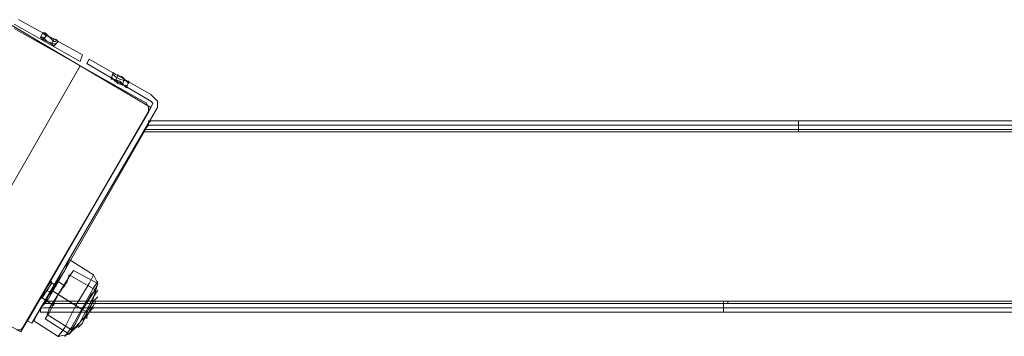
# Model space of a CAD drawing. Units: millimetres. Extents: x -4800 to 6489, y -11553 to 421.
# Drawn here: x -422 to 94, y -7829 to -7662 of the extents above; entities that cross this region are included whole.
import ezdxf

# ---------------------------------------------------------------- set-up
doc = ezdxf.new("R2010")
doc.units = ezdxf.units.MM

# ---------------------------------------------------------------- blocks, each defined once
blk = doc.blocks.new('WMF0')
at = {"color": 7, "lineweight": 0}
for points in [[(890.162, -822.347), (892.323, -823.539), (892.248, -823.763), (890.013, -822.496)], [(890.162, -822.347), (892.323, -823.539)], [(890.162, -822.347), (892.323, -823.539)], [(890.162, -822.347), (892.323, -823.539)], [(892.248, -823.763), (890.013, -822.496)], [(892.248, -823.763), (890.013, -822.496)], [(892.248, -823.763), (890.013, -822.496)], [(894.484, -825.179), (890.013, -822.645)], [(894.484, -825.179), (890.013, -822.645)], [(890.907, -822.943), (890.981, -822.794)], [(890.907, -822.943), (890.981, -822.794)], [(891.354, -823.241), (891.28, -823.167), (891.13, -823.092), (890.981, -823.018), (890.907, -822.943)], [(890.907, -822.943), (890.981, -822.943), (891.13, -823.092), (891.354, -823.167), (891.429, -823.167)], [(891.354, -823.167), (891.13, -823.092), (890.981, -822.943), (890.907, -822.943)], [(891.354, -823.241), (891.28, -823.167), (891.13, -823.092), (890.981, -823.018), (890.907, -822.943)], [(891.354, -823.241), (891.28, -823.167), (891.13, -823.092), (890.981, -823.018), (890.907, -822.943)], [(890.907, -822.943), (890.981, -822.943), (891.13, -823.092), (891.354, -823.167), (891.429, -823.167)], [(891.354, -823.167), (891.13, -823.092), (890.981, -822.943), (890.907, -822.943)], [(890.981, -822.794), (891.056, -822.794), (891.205, -822.943), (891.429, -823.018), (891.503, -823.092)], [(891.429, -823.018), (891.205, -822.943), (891.056, -822.794), (890.981, -822.794)], [(890.981, -822.794), (891.056, -822.869), (891.205, -822.943), (891.354, -823.092), (891.429, -823.092)], [(891.354, -823.092), (891.205, -822.943), (891.056, -822.869), (890.981, -822.794)], [(890.981, -822.794), (891.056, -822.794), (891.205, -822.943), (891.429, -823.018), (891.503, -823.092)], [(891.429, -823.018), (891.205, -822.943), (891.056, -822.794), (890.981, -822.794)], [(890.981, -822.794), (891.056, -822.794), (891.205, -822.943), (891.429, -823.018), (891.503, -823.092)], [(891.429, -823.018), (891.205, -822.943), (891.056, -822.794), (890.981, -822.794)], [(890.981, -822.794), (891.056, -822.869), (891.205, -822.943), (891.354, -823.092), (891.429, -823.092)], [(891.354, -823.092), (891.205, -822.943), (891.056, -822.869), (890.981, -822.794)], [(890.981, -823.018), (891.13, -822.869)], [(890.981, -823.018), (891.13, -822.869)], [(890.981, -823.018), (891.13, -822.869)], [(890.981, -823.018), (891.13, -822.869)], [(890.981, -823.018), (891.13, -823.092), (891.28, -823.167), (891.354, -823.241)], [(890.981, -823.018), (891.13, -823.092), (891.28, -823.167), (891.354, -823.241)], [(890.981, -823.018), (891.13, -823.092), (891.28, -823.167), (891.354, -823.241)], [(891.28, -823.167), (891.354, -823.018)], [(891.28, -823.167), (891.354, -823.018)], [(891.28, -823.167), (891.354, -823.018)], [(891.28, -823.167), (891.354, -823.018)], [(891.354, -823.241), (891.503, -823.092)], [(891.354, -823.241), (891.503, -823.092)], [(892.323, -823.539), (892.248, -823.763)], [(892.323, -823.539), (892.248, -823.763)], [(892.323, -823.539), (892.248, -823.763)], [(892.546, -823.688), (892.472, -823.837)], [(892.546, -823.688), (892.472, -823.837)], [(892.546, -823.688), (892.472, -823.837)], [(894.633, -824.881), (892.546, -823.688), (892.472, -823.837), (894.633, -825.104)], [(894.633, -824.881), (892.546, -823.688)], [(894.633, -824.881), (892.546, -823.688)], [(894.633, -824.881), (892.546, -823.688)], [(892.472, -823.837), (894.633, -825.104)], [(892.472, -823.837), (894.633, -825.104)], [(892.472, -823.837), (894.633, -825.104)], [(893.292, -824.359), (893.366, -824.135)], [(893.292, -824.359), (893.366, -824.135)], [(893.813, -824.583), (893.739, -824.583), (893.59, -824.434), (893.366, -824.359), (893.292, -824.284)], [(893.813, -824.583), (893.739, -824.583), (893.59, -824.434), (893.366, -824.359), (893.292, -824.284)], [(893.292, -824.359), (893.366, -824.359), (893.515, -824.508), (893.739, -824.583), (893.813, -824.657)], [(893.739, -824.583), (893.515, -824.508), (893.366, -824.359), (893.292, -824.359)], [(893.292, -824.359), (893.366, -824.359), (893.515, -824.508), (893.739, -824.583), (893.813, -824.657)], [(893.739, -824.583), (893.515, -824.508), (893.366, -824.359), (893.292, -824.359)], [(893.292, -824.359), (893.366, -824.359), (893.515, -824.508), (893.739, -824.583), (893.813, -824.657)], [(893.739, -824.583), (893.515, -824.508), (893.366, -824.359), (893.292, -824.359)], [(893.888, -824.434), (893.813, -824.434), (893.664, -824.284), (893.441, -824.21), (893.366, -824.135)], [(893.888, -824.434), (893.813, -824.434), (893.664, -824.284), (893.441, -824.21), (893.366, -824.135)], [(893.888, -824.434), (893.813, -824.434), (893.664, -824.284), (893.441, -824.21), (893.366, -824.135)], [(893.888, -824.508), (893.813, -824.434), (893.59, -824.359), (893.441, -824.284), (893.366, -824.21)], [(893.888, -824.508), (893.813, -824.434), (893.59, -824.359), (893.441, -824.284), (893.366, -824.21)], [(893.366, -824.359), (893.59, -824.434), (893.739, -824.583), (893.813, -824.583)], [(893.366, -824.359), (893.59, -824.434), (893.739, -824.583), (893.813, -824.583)], [(893.441, -824.21), (893.664, -824.284), (893.813, -824.434), (893.888, -824.434)], [(893.441, -824.434), (893.515, -824.21)], [(893.441, -824.434), (893.515, -824.21)], [(893.441, -824.21), (893.664, -824.284), (893.813, -824.434), (893.888, -824.434)], [(893.441, -824.21), (893.664, -824.284), (893.813, -824.434), (893.888, -824.434)], [(893.441, -824.434), (893.515, -824.21)], [(893.441, -824.434), (893.515, -824.21)], [(893.441, -824.284), (893.59, -824.359), (893.813, -824.434), (893.888, -824.508)], [(893.441, -824.284), (893.59, -824.359), (893.813, -824.434), (893.888, -824.508)], [(893.664, -824.583), (893.739, -824.359)], [(893.664, -824.583), (893.739, -824.359)], [(893.664, -824.583), (893.739, -824.359)], [(893.664, -824.583), (893.739, -824.359)], [(893.813, -824.657), (893.888, -824.434)], [(893.813, -824.657), (893.888, -824.434)], [(894.857, -825.328), (894.857, -825.104), (894.633, -824.881)], [(894.857, -825.328), (894.857, -825.104), (894.633, -824.881)], [(894.857, -825.328), (894.857, -825.104), (894.633, -824.881)], [(894.633, -824.881), (894.857, -825.104), (894.857, -825.328)], [(894.633, -824.881), (894.857, -825.104), (894.857, -825.328)], [(894.633, -824.881), (894.857, -825.104), (894.857, -825.328)], [(894.633, -824.881), (894.857, -825.104), (894.857, -825.328)], [(894.633, -824.881), (894.857, -825.104), (894.857, -825.328)], [(894.633, -824.881), (894.857, -825.104), (894.857, -825.328)], [(894.857, -825.328), (894.857, -825.104), (894.633, -824.881)], [(894.633, -825.104), (894.708, -825.179), (894.633, -825.328)], [(894.633, -825.104), (894.708, -825.179), (894.633, -825.328)], [(894.633, -825.104), (894.708, -825.179), (894.633, -825.328)], [(894.633, -825.104), (894.708, -825.179), (894.633, -825.328)], [(894.633, -825.104), (894.708, -825.179), (894.633, -825.328)], [(894.633, -825.104), (894.708, -825.179), (894.633, -825.328)], [(894.633, -825.104), (894.708, -825.179), (894.633, -825.328)], [(894.633, -825.104), (894.708, -825.179), (894.633, -825.328)], [(894.633, -825.104), (894.708, -825.179), (894.633, -825.328)], [(894.633, -825.104), (894.708, -825.179), (894.633, -825.328)], [(894.633, -825.328), (890.46, -832.556)], [(890.46, -832.556), (890.609, -832.631), (894.857, -825.328)], [(894.633, -825.328), (890.46, -832.556)], [(894.633, -825.328), (890.46, -832.556)], [(894.633, -825.328), (890.46, -832.556)], [(890.609, -832.631), (894.857, -825.328)], [(890.609, -832.631), (894.857, -825.328)], [(890.609, -832.631), (894.857, -825.328)], [(894.484, -825.179), (894.558, -825.328), (894.558, -825.477)], [(894.558, -825.477), (894.558, -825.328), (894.484, -825.179)], [(890.311, -832.78), (894.558, -825.477)], [(890.311, -832.78), (894.558, -825.477)], [(894.409, -826.148), (894.484, -825.998), (894.558, -825.849), (894.633, -825.775)], [(894.633, -825.775), (894.558, -825.775), (894.558, -825.924), (894.484, -825.998), (894.409, -826.148)], [(894.633, -825.775), (894.558, -825.775), (894.558, -825.924), (894.484, -825.998), (894.409, -826.148)], [(894.409, -826.148), (894.484, -825.998), (894.558, -825.849), (894.633, -825.775)], [(1049.191, -825.775), (894.633, -825.775)], [(1049.191, -825.775), (894.633, -825.775)], [(1049.191, -825.775), (894.633, -825.775)], [(1049.191, -825.775), (894.633, -825.775)], [(916.542, -825.775), (916.542, -825.924), (916.542, -826.148)], [(916.542, -826.148), (916.542, -825.924), (916.542, -825.775)], [(894.409, -826.148), (894.409, -826.073), (894.484, -826.073)], [(894.409, -826.073), (1049.34, -826.073)], [(894.484, -826.073), (894.409, -826.073), (894.409, -826.148)], [(894.409, -826.073), (1049.34, -826.073)], [(894.409, -826.148), (894.409, -826.073), (894.484, -826.073)], [(894.484, -826.073), (894.409, -826.073), (894.409, -826.148)], [(894.484, -826.073), (1049.34, -826.073)], [(894.484, -826.073), (1049.34, -826.073)], [(894.484, -826.073), (1049.34, -826.073)], [(894.484, -826.073), (1049.34, -826.073)], [(894.558, -825.924), (1049.266, -825.924)], [(894.558, -825.924), (1049.266, -825.924)], [(916.542, -826.073), (916.542, -826.148)], [(916.542, -826.148), (916.542, -826.073)], [(894.409, -826.148), (891.13, -831.886)], [(891.13, -831.886), (894.409, -826.148)], [(891.13, -831.886), (894.409, -826.148)], [(894.409, -826.148), (891.13, -831.886)], [(894.409, -826.148), (1049.415, -826.148)], [(894.409, -826.148), (1049.415, -826.148)], [(1049.415, -826.148), (894.409, -826.148)], [(894.409, -826.148), (1049.415, -826.148)], [(891.876, -830.47), (891.727, -830.842), (891.28, -831.513), (890.832, -832.258), (890.683, -832.556)], [(891.876, -830.47), (891.727, -830.842), (891.28, -831.513), (890.832, -832.258), (890.683, -832.556)], [(890.832, -832.258), (891.28, -831.513), (891.727, -830.842), (891.876, -830.47)], [(890.832, -832.258), (891.28, -831.513), (891.727, -830.842), (891.876, -830.47)], [(891.876, -830.47), (892.695, -830.991)], [(891.876, -830.47), (892.695, -830.991)], [(892.025, -830.842), (891.876, -831.066), (891.503, -831.662), (891.205, -832.258), (891.056, -832.482)], [(892.025, -830.842), (891.876, -831.066), (891.503, -831.662), (891.205, -832.258), (891.056, -832.482)], [(892.025, -830.842), (891.876, -831.066), (891.503, -831.662), (891.205, -832.258), (891.056, -832.482)], [(892.025, -830.842), (891.876, -831.066), (891.503, -831.662), (891.205, -832.258), (891.056, -832.482)], [(891.876, -830.991), (891.801, -831.215), (891.503, -831.662), (891.205, -832.109), (891.13, -832.333)], [(891.876, -830.991), (891.801, -831.215), (891.503, -831.662), (891.205, -832.109), (891.13, -832.333)], [(891.205, -832.258), (891.503, -831.662), (891.876, -831.066), (892.025, -830.842)], [(891.205, -832.258), (891.503, -831.662), (891.876, -831.066), (892.025, -830.842)], [(891.205, -832.258), (891.503, -831.662), (891.876, -831.066), (892.025, -830.842)], [(891.205, -832.258), (891.503, -831.662), (891.876, -831.066), (892.025, -830.842)], [(891.205, -832.109), (891.503, -831.662), (891.801, -831.215), (891.876, -830.991)], [(891.205, -832.109), (891.503, -831.662), (891.801, -831.215), (891.876, -830.991)], [(891.503, -833.078), (891.727, -832.78), (892.099, -832.035), (892.546, -831.29), (892.695, -830.991)], [(891.503, -833.078), (891.727, -832.78), (892.099, -832.035), (892.546, -831.29), (892.695, -830.991)], [(891.876, -830.991), (892.77, -831.513)], [(891.876, -830.991), (892.77, -831.513)], [(892.025, -830.842), (892.844, -831.29)], [(892.025, -830.842), (892.844, -831.29)], [(892.025, -830.842), (892.844, -831.29)], [(892.025, -830.842), (892.844, -831.29)], [(892.695, -830.991), (892.844, -831.29)], [(892.695, -830.991), (892.844, -831.29)], [(890.907, -831.811), (890.981, -831.737), (891.056, -831.513), (891.205, -831.29), (891.28, -831.215)], [(890.907, -831.811), (890.981, -831.737), (891.13, -831.513), (891.28, -831.29), (891.28, -831.215)], [(891.28, -831.215), (891.205, -831.29), (891.056, -831.513), (890.981, -831.737), (890.907, -831.811)], [(891.28, -831.215), (891.205, -831.29), (891.056, -831.513), (890.981, -831.737), (890.907, -831.811)], [(890.907, -831.811), (890.981, -831.737), (891.13, -831.513), (891.28, -831.29), (891.28, -831.215)], [(891.205, -831.29), (891.056, -831.513), (890.981, -831.737), (890.907, -831.811)], [(891.28, -831.29), (891.13, -831.513), (890.981, -831.737), (890.907, -831.811)], [(891.28, -831.29), (891.13, -831.513), (890.981, -831.737), (890.907, -831.811)], [(890.981, -831.737), (891.056, -831.513), (891.205, -831.29), (891.28, -831.215)], [(890.981, -831.737), (891.056, -831.513), (891.205, -831.29), (891.28, -831.215)], [(891.429, -831.29), (891.429, -831.364), (891.354, -831.439), (891.28, -831.588), (891.13, -831.737), (891.13, -831.886), (891.056, -831.886)], [(891.056, -831.886), (891.13, -831.811), (891.205, -831.588), (891.354, -831.364), (891.429, -831.29)], [(891.429, -831.29), (891.429, -831.364), (891.354, -831.439), (891.28, -831.588), (891.13, -831.737), (891.13, -831.886), (891.056, -831.886)], [(891.056, -831.886), (891.13, -831.811), (891.205, -831.588), (891.354, -831.364), (891.429, -831.29)], [(891.354, -831.364), (891.205, -831.588), (891.13, -831.811), (891.056, -831.886)], [(891.354, -831.364), (891.205, -831.588), (891.13, -831.811), (891.056, -831.886)], [(891.503, -831.215), (891.429, -831.29), (891.28, -831.513), (891.13, -831.811), (891.13, -831.886)], [(891.13, -831.811), (891.28, -831.513), (891.429, -831.29), (891.503, -831.215)], [(891.503, -831.215), (891.429, -831.29), (891.28, -831.513), (891.13, -831.811), (891.13, -831.886)], [(891.13, -831.811), (891.28, -831.513), (891.429, -831.29), (891.503, -831.215)], [(891.13, -831.886), (891.13, -831.737), (891.28, -831.588), (891.354, -831.439), (891.429, -831.364), (891.429, -831.29)], [(891.13, -831.886), (891.13, -831.737), (891.28, -831.588), (891.354, -831.439), (891.429, -831.364), (891.429, -831.29)], [(891.205, -831.215), (891.429, -831.364)], [(891.205, -831.215), (891.429, -831.364)], [(891.727, -831.364), (891.652, -831.439), (891.503, -831.662), (891.354, -831.886), (891.354, -832.035)], [(891.354, -831.886), (891.503, -831.662), (891.652, -831.439), (891.727, -831.364)], [(891.727, -831.364), (891.652, -831.439), (891.503, -831.662), (891.354, -831.886), (891.354, -832.035)], [(891.354, -831.886), (891.503, -831.662), (891.652, -831.439), (891.727, -831.364)], [(891.503, -831.215), (891.727, -831.364)], [(891.503, -831.215), (891.727, -831.364)], [(892.546, -831.29), (892.099, -832.035), (891.727, -832.78), (891.503, -833.078)], [(892.546, -831.29), (892.099, -832.035), (891.727, -832.78), (891.503, -833.078)], [(891.727, -833.078), (891.95, -832.78), (892.323, -832.109), (892.695, -831.439), (892.844, -831.215)], [(891.727, -833.078), (891.95, -832.78), (892.323, -832.109), (892.695, -831.439), (892.844, -831.215)], [(892.695, -831.439), (892.323, -832.109), (891.95, -832.78), (891.727, -833.078)], [(892.695, -831.439), (892.323, -832.109), (891.95, -832.78), (891.727, -833.078)], [(892.844, -831.29), (892.695, -831.588), (892.323, -832.184), (892.025, -832.78), (891.876, -833.004)], [(892.844, -831.29), (892.695, -831.588), (892.323, -832.184), (892.025, -832.78), (891.876, -833.004)], [(892.844, -831.29), (892.695, -831.588), (892.323, -832.184), (892.025, -832.78), (891.876, -833.004)], [(892.844, -831.29), (892.695, -831.588), (892.323, -832.184), (892.025, -832.78), (891.876, -833.004)], [(892.025, -832.78), (892.323, -832.184), (892.695, -831.588), (892.844, -831.29)], [(892.025, -832.78), (892.323, -832.184), (892.695, -831.588), (892.844, -831.29)], [(892.025, -832.78), (892.323, -832.184), (892.695, -831.588), (892.844, -831.29)], [(892.025, -832.78), (892.323, -832.184), (892.695, -831.588), (892.844, -831.29)], [(892.844, -831.29), (892.546, -832.258), (892.323, -832.184)], [(892.844, -831.29), (892.546, -832.258), (892.323, -832.184)], [(890.907, -831.737), (891.13, -831.886)], [(890.907, -831.737), (891.13, -831.886)], [(891.056, -831.513), (891.28, -831.588)], [(891.056, -831.513), (891.28, -831.588)], [(891.056, -831.513), (891.28, -831.588)], [(891.056, -831.513), (891.28, -831.588)], [(891.28, -831.513), (891.503, -831.662)], [(891.28, -831.513), (891.503, -831.662)], [(891.28, -831.513), (892.099, -832.035)], [(891.28, -831.513), (892.099, -832.035)], [(891.28, -831.513), (891.503, -831.662)], [(891.28, -831.513), (891.503, -831.662)], [(891.28, -831.513), (892.099, -832.035)], [(891.28, -831.513), (892.099, -832.035)], [(891.503, -831.662), (892.323, -832.184)], [(891.503, -831.662), (892.323, -832.184)], [(891.503, -831.662), (892.323, -832.184)], [(891.503, -831.662), (892.323, -832.184)], [(891.503, -831.662), (892.323, -832.184)], [(891.503, -831.662), (892.323, -832.184)], [(891.503, -831.662), (892.323, -832.184)], [(891.503, -831.662), (892.323, -832.184)], [(891.503, -831.662), (892.323, -832.184)], [(891.503, -831.662), (892.323, -832.184)], [(891.503, -831.662), (892.323, -832.184)], [(891.503, -831.662), (892.323, -832.184)], [(891.95, -832.854), (892.099, -832.631), (892.323, -832.184), (892.621, -831.662), (892.77, -831.513)], [(891.95, -832.854), (892.099, -832.631), (892.323, -832.184), (892.621, -831.662), (892.77, -831.513)], [(892.621, -831.662), (892.323, -832.184), (892.099, -832.631), (891.95, -832.854)], [(892.621, -831.662), (892.323, -832.184), (892.099, -832.631), (891.95, -832.854)], [(892.025, -832.854), (892.174, -832.705), (892.472, -832.184), (892.695, -831.737), (892.844, -831.513)], [(892.025, -832.854), (892.174, -832.705), (892.472, -832.184), (892.695, -831.737), (892.844, -831.513)], [(892.695, -831.737), (892.472, -832.184), (892.174, -832.705), (892.025, -832.854)], [(892.695, -831.737), (892.472, -832.184), (892.174, -832.705), (892.025, -832.854)], [(892.174, -832.78), (892.323, -832.631), (892.472, -832.258), (892.695, -831.886), (892.844, -831.737)], [(892.174, -832.78), (892.323, -832.631), (892.472, -832.258), (892.695, -831.886), (892.844, -831.737)], [(891.13, -831.886), (890.981, -832.035), (890.907, -832.184), (890.907, -832.258)], [(890.907, -832.258), (890.907, -832.184), (890.981, -832.035), (891.13, -831.886)], [(891.13, -831.886), (890.981, -832.035), (890.907, -832.184), (890.907, -832.258)], [(890.907, -832.258), (890.907, -832.184), (890.981, -832.035), (891.13, -831.886)], [(890.981, -832.109), (1052.843, -832.109)], [(890.981, -832.109), (1052.843, -832.109)], [(891.056, -831.96), (891.056, -831.886), (891.13, -831.886)], [(891.13, -831.886), (891.056, -831.886), (891.056, -831.96)], [(891.13, -831.886), (891.056, -831.886), (891.056, -831.96)], [(891.056, -831.96), (891.056, -831.886), (891.13, -831.886)], [(1052.768, -831.96), (891.056, -831.96)], [(891.056, -831.96), (1052.768, -831.96)], [(1052.768, -831.96), (891.056, -831.96)], [(1052.768, -831.96), (891.056, -831.96)], [(1052.768, -831.96), (891.056, -831.96)], [(891.056, -831.96), (1052.768, -831.96)], [(891.13, -831.886), (1052.693, -831.886)], [(1052.693, -831.886), (891.13, -831.886)], [(891.13, -831.886), (1052.693, -831.886)], [(891.13, -831.886), (1052.693, -831.886)], [(891.13, -831.886), (891.354, -832.035)], [(891.13, -831.886), (891.354, -832.035)], [(892.099, -832.035), (892.323, -832.184)], [(892.099, -832.035), (892.323, -832.184)], [(892.099, -832.035), (892.323, -832.184)], [(892.099, -832.035), (892.323, -832.184)], [(892.695, -831.886), (892.472, -832.258), (892.323, -832.631), (892.174, -832.78)], [(892.695, -831.886), (892.472, -832.258), (892.323, -832.631), (892.174, -832.78)], [(892.323, -832.631), (892.397, -832.482), (892.546, -832.258), (892.695, -832.035), (892.77, -831.886)], [(892.323, -832.631), (892.397, -832.482), (892.546, -832.258), (892.695, -832.035), (892.77, -831.886)], [(892.695, -832.035), (892.546, -832.258), (892.397, -832.482), (892.323, -832.631)], [(892.695, -832.035), (892.546, -832.258), (892.397, -832.482), (892.323, -832.631)], [(892.472, -832.482), (892.472, -832.407), (892.546, -832.258), (892.621, -832.184), (892.695, -832.109)], [(892.472, -832.482), (892.472, -832.407), (892.546, -832.258), (892.621, -832.184), (892.695, -832.109)], [(914.009, -831.886), (914.009, -832.109), (914.009, -832.258)], [(914.009, -832.258), (914.009, -832.109), (914.009, -831.886)], [(914.158, -831.886), (914.158, -831.96)], [(914.158, -831.96), (914.158, -831.886)], [(890.907, -832.258), (1052.917, -832.258)], [(890.907, -832.258), (1052.917, -832.258)], [(890.907, -832.258), (1052.917, -832.258)], [(890.907, -832.258), (1052.917, -832.258)], [(891.13, -832.333), (891.95, -832.854)], [(891.13, -832.333), (891.95, -832.854)], [(891.876, -833.004), (892.546, -832.258), (892.323, -832.184)], [(891.876, -833.004), (892.546, -832.258), (892.323, -832.184)], [(892.621, -832.184), (892.546, -832.258), (892.472, -832.407), (892.472, -832.482)], [(892.621, -832.184), (892.546, -832.258), (892.472, -832.407), (892.472, -832.482)], [(890.311, -832.78), (890.236, -832.854), (890.087, -832.854)], [(890.087, -832.854), (890.236, -832.854), (890.311, -832.78)], [(890.46, -832.556), (890.609, -832.631)], [(890.46, -832.556), (890.609, -832.631)], [(890.46, -832.556), (890.609, -832.631)], [(890.683, -832.556), (891.503, -833.078)], [(890.683, -832.556), (891.503, -833.078)], [(891.056, -832.482), (891.876, -833.004)], [(891.056, -832.482), (891.876, -833.004)], [(891.056, -832.482), (891.876, -833.004)], [(891.056, -832.482), (891.876, -833.004)], [(891.503, -833.078), (891.876, -833.004)], [(891.503, -833.078), (891.876, -833.004)]]:
    blk.add_lwpolyline(points, dxfattribs=at)
at = {"color": 30, "lineweight": 0}
for points in [[(892.248, -823.912), (889.864, -822.496), (885.467, -830.172)], [(889.864, -822.496), (892.248, -823.912)], [(885.467, -830.172), (887.852, -831.588), (892.248, -823.912)], [(887.852, -831.588), (892.248, -823.912)], [(894.633, -825.328), (892.248, -823.912), (887.852, -831.588)], [(892.248, -823.912), (887.852, -831.588), (890.236, -832.929)], [(892.248, -823.912), (894.633, -825.328)], [(887.852, -831.588), (890.236, -832.929), (894.633, -825.328)], [(890.236, -832.929), (894.633, -825.328)]]:
    blk.add_lwpolyline(points, dxfattribs=at)
at = {"color": 7, "lineweight": 0}
for points in [[(891.354, -823.241), (891.28, -823.167), (891.13, -823.092), (890.981, -823.018), (890.907, -822.943), (890.981, -823.018), (891.13, -823.092), (891.28, -823.167), (891.354, -823.241)], [(890.981, -822.794), (891.056, -822.794), (891.205, -822.943), (891.429, -823.018), (891.503, -823.092), (891.429, -823.018), (891.205, -822.943), (891.056, -822.794), (890.981, -822.794)], [(893.292, -824.359), (893.366, -824.359), (893.515, -824.508), (893.739, -824.583), (893.813, -824.657), (893.739, -824.583), (893.515, -824.508), (893.366, -824.359), (893.292, -824.359)], [(893.888, -824.434), (893.813, -824.434), (893.664, -824.284), (893.441, -824.21), (893.366, -824.135), (893.441, -824.21), (893.664, -824.284), (893.813, -824.434), (893.888, -824.434)], [(891.13, -831.886), (1052.693, -831.886), (1049.415, -826.148), (894.409, -826.148), (891.13, -831.886)], [(894.409, -826.148), (1049.415, -826.148), (1052.693, -831.886), (891.13, -831.886), (894.409, -826.148)], [(891.13, -831.886), (1052.693, -831.886), (1049.415, -826.148), (894.409, -826.148), (891.13, -831.886)], [(890.907, -831.811), (890.981, -831.737), (891.056, -831.513), (891.205, -831.29), (891.28, -831.215), (891.205, -831.29), (891.056, -831.513), (890.981, -831.737), (890.907, -831.811)], [(891.429, -831.29), (891.429, -831.364), (891.354, -831.439), (891.28, -831.588), (891.13, -831.737), (891.13, -831.886), (891.056, -831.886), (891.13, -831.886), (891.13, -831.737), (891.28, -831.588), (891.354, -831.439), (891.429, -831.364), (891.429, -831.29)], [(891.429, -831.29), (891.429, -831.364), (891.354, -831.439), (891.28, -831.588), (891.13, -831.737), (891.13, -831.886), (891.056, -831.886), (891.13, -831.886), (891.13, -831.737), (891.28, -831.588), (891.354, -831.439), (891.429, -831.364), (891.429, -831.29)]]:
    blk.add_lwpolyline(points, close=True, dxfattribs=at)

msp = doc.modelspace()

# ---------------------------------------------------------------- block references
at = {"xscale": 15.496223985, "yscale": 15.496223985, "zscale": 15.496223985}
msp.add_blockref('WMF0', (-14216.7, 5080.87), dxfattribs=at)

doc.saveas('drawing.dxf')
